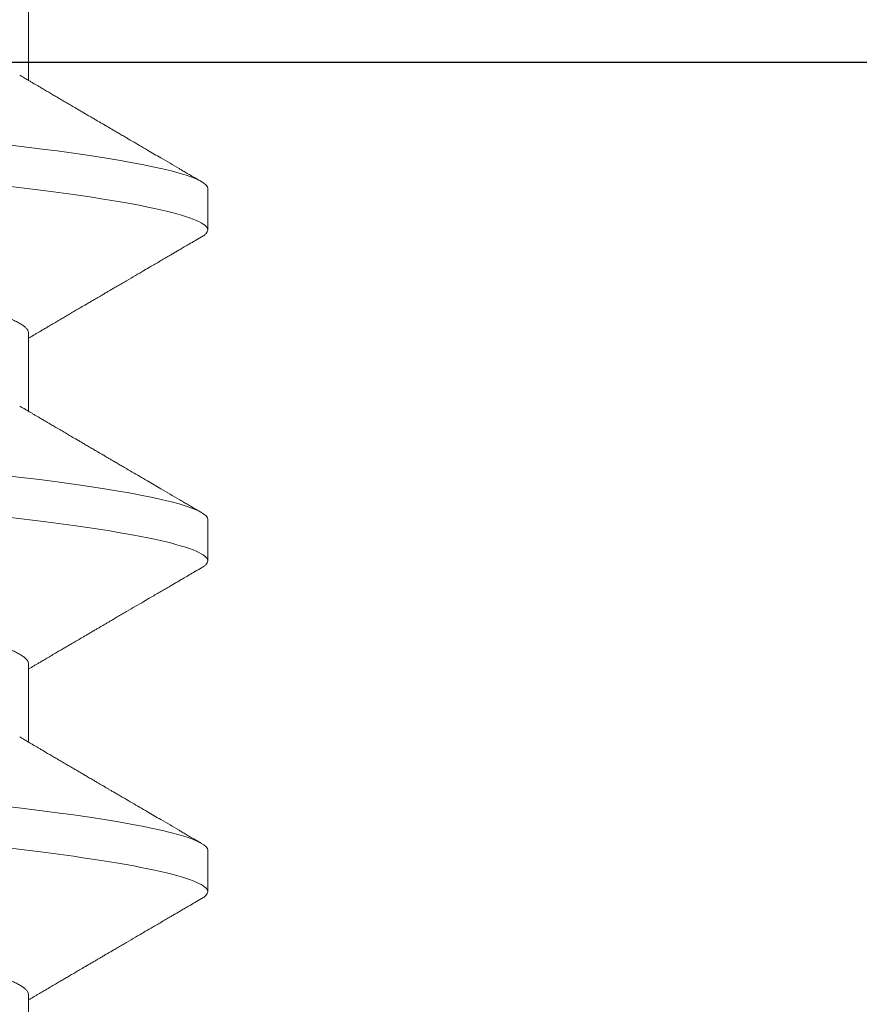
# Model space of a CAD drawing. Units: inches. Extents: x -1105 to 1022, y -331 to 837.
# Drawn here: x 657 to 657, y 675 to 675 of the extents above; entities that cross this region are included whole.
import ezdxf

# ---------------------------------------------------------------- set-up
doc = ezdxf.new("R2010")
doc.units = ezdxf.units.IN
doc.header["$LTSCALE"] = 0.5
doc.header["$MEASUREMENT"] = 0
doc.linetypes.add('SLD-Solid', pattern=[0])
doc.layers.add('CRL_ALUMINUM', color=4, linetype='Continuous')
doc.layers.add('CRL_EXTRUSION', color=6, linetype='Continuous')

# ---------------------------------------------------------------- blocks, each defined once
blk = doc.blocks.new('*U15')
at = {"transparency": 33554687}
blk.add_lwpolyline([(-0.5, -36), (-0.5, -1), (-0.25, -1), (-0.25, -36)], close=True, dxfattribs=at)
blk = doc.blocks.new('*U38')
at = {"color": 7, "linetype": 'SLD-Solid', "lineweight": 15}
for p, q in [((-0.36912, 0.095), (-0.37538, 0.095)), ((-0.31912, 0.095), (-0.32538, 0.095)), ((-0.26912, 0.095), (-0.27538, 0.095)), ((-0.391, 0.06794), (-0.40278, 0.06794)), ((-0.341, 0.06794), (-0.35278, 0.06794)), ((-0.291, 0.06794), (-0.30278, 0.06794)), ((-0.241, 0.06794), (-0.25278, 0.06794))]:
    blk.add_line(p, q, dxfattribs=at)
at = {"color": 7, "linetype": 'SLD-Solid', "lineweight": 15, "flags": 128}
for points in [[(-0.34308, -0.09406), (-0.3433, -0.09442), (-0.34359, -0.09475), (-0.34386, -0.09494), (-0.34412, -0.095), (-0.34441, -0.09493), (-0.34471, -0.0947), (-0.34501, -0.09432), (-0.34533, -0.09379), (-0.34565, -0.09309), (-0.34597, -0.09224), (-0.34629, -0.09128), (-0.3466, -0.09019), (-0.34693, -0.08894), (-0.34725, -0.08756), (-0.34758, -0.08604), (-0.34791, -0.08437), (-0.34824, -0.08258), (-0.34857, -0.08066), (-0.3489, -0.07861), (-0.34922, -0.07644), (-0.34954, -0.07419), (-0.34986, -0.07185), (-0.35018, -0.0694), (-0.35049, -0.06687), (-0.35081, -0.06403), (-0.35114, -0.06111), (-0.35145, -0.05811), (-0.35176, -0.05504), (-0.35206, -0.0519), (-0.35235, -0.04871), (-0.35262, -0.04566), (-0.3529, -0.04252), (-0.35318, -0.03929), (-0.35347, -0.03597), (-0.35377, -0.03258), (-0.35407, -0.02912), (-0.35438, -0.02559), (-0.35469, -0.02201), (-0.35501, -0.01837), (-0.35534, -0.0147), (-0.35566, -0.01105), (-0.35598, -0.00738), (-0.3563, -0.00369), (-0.35662, 0), (-0.35697, 0.00399), (-0.35732, 0.00797), (-0.35767, 0.01193), (-0.35802, 0.01585), (-0.35836, 0.01974), (-0.35869, 0.02357), (-0.35901, 0.02713), (-0.35931, 0.03063), (-0.35961, 0.03407), (-0.35991, 0.03742), (-0.3602, 0.0407), (-0.36048, 0.0439), (-0.36075, 0.047), (-0.36102, 0.05003), (-0.36129, 0.05301), (-0.36158, 0.05595), (-0.36187, 0.05878), (-0.36216, 0.06155), (-0.36246, 0.06425), (-0.36276, 0.06687), (-0.3631, 0.0696), (-0.36344, 0.07223), (-0.36378, 0.07474), (-0.36413, 0.07713), (-0.36448, 0.07939), (-0.36483, 0.08151), (-0.36516, 0.08338), (-0.36549, 0.08511), (-0.36581, 0.08672), (-0.36614, 0.08818), (-0.36646, 0.0895), (-0.36678, 0.09068), (-0.3671, 0.09172), (-0.36741, 0.09261), (-0.36772, 0.09336), (-0.36802, 0.09396), (-0.3683, 0.09442), (-0.36859, 0.09475), (-0.36886, 0.09494), (-0.36912, 0.095), (-0.36912, 0.095)], [(-0.29308, -0.09406), (-0.2933, -0.09442), (-0.29359, -0.09475), (-0.29386, -0.09494), (-0.29412, -0.095), (-0.29441, -0.09493), (-0.29471, -0.0947), (-0.29501, -0.09432), (-0.29533, -0.09379), (-0.29565, -0.09309), (-0.29597, -0.09224), (-0.29629, -0.09128), (-0.2966, -0.09019), (-0.29693, -0.08894), (-0.29725, -0.08756), (-0.29758, -0.08604), (-0.29791, -0.08437), (-0.29824, -0.08258), (-0.29857, -0.08066), (-0.2989, -0.07861), (-0.29922, -0.07644), (-0.29954, -0.07419), (-0.29986, -0.07185), (-0.30018, -0.0694), (-0.30049, -0.06687), (-0.30081, -0.06403), (-0.30114, -0.06111), (-0.30145, -0.05811), (-0.30176, -0.05504), (-0.30206, -0.0519), (-0.30235, -0.04871), (-0.30262, -0.04566), (-0.3029, -0.04252), (-0.30318, -0.03929), (-0.30347, -0.03597), (-0.30377, -0.03258), (-0.30407, -0.02912), (-0.30438, -0.02559), (-0.30469, -0.02201), (-0.30501, -0.01837), (-0.30534, -0.0147), (-0.30566, -0.01105), (-0.30598, -0.00738), (-0.3063, -0.00369), (-0.30662, 0), (-0.30697, 0.00399), (-0.30732, 0.00797), (-0.30767, 0.01193), (-0.30802, 0.01585), (-0.30836, 0.01974), (-0.30869, 0.02357), (-0.30901, 0.02713), (-0.30931, 0.03063), (-0.30961, 0.03407), (-0.30991, 0.03742), (-0.3102, 0.0407), (-0.31048, 0.0439), (-0.31075, 0.047), (-0.31102, 0.05003), (-0.31129, 0.05301), (-0.31158, 0.05595), (-0.31187, 0.05878), (-0.31216, 0.06155), (-0.31246, 0.06425), (-0.31276, 0.06687), (-0.3131, 0.0696), (-0.31344, 0.07223), (-0.31378, 0.07474), (-0.31413, 0.07713), (-0.31448, 0.07939), (-0.31483, 0.08151), (-0.31516, 0.08338), (-0.31549, 0.08511), (-0.31581, 0.08672), (-0.31614, 0.08818), (-0.31646, 0.0895), (-0.31678, 0.09068), (-0.3171, 0.09172), (-0.31741, 0.09261), (-0.31772, 0.09336), (-0.31802, 0.09396), (-0.3183, 0.09442), (-0.31859, 0.09475), (-0.31886, 0.09494), (-0.31912, 0.095), (-0.31912, 0.095)], [(-0.24308, -0.09406), (-0.2433, -0.09442), (-0.24359, -0.09475), (-0.24386, -0.09494), (-0.24412, -0.095), (-0.24441, -0.09493), (-0.24471, -0.0947), (-0.24501, -0.09432), (-0.24533, -0.09379), (-0.24565, -0.09309), (-0.24597, -0.09224), (-0.24629, -0.09128), (-0.2466, -0.09019), (-0.24693, -0.08894), (-0.24725, -0.08756), (-0.24758, -0.08604), (-0.24791, -0.08437), (-0.24824, -0.08258), (-0.24857, -0.08066), (-0.2489, -0.07861), (-0.24922, -0.07644), (-0.24954, -0.07419), (-0.24986, -0.07185), (-0.25018, -0.0694), (-0.25049, -0.06687), (-0.25081, -0.06403), (-0.25114, -0.06111), (-0.25145, -0.05811), (-0.25176, -0.05504), (-0.25206, -0.0519), (-0.25235, -0.04871), (-0.25262, -0.04566), (-0.2529, -0.04252), (-0.25318, -0.03929), (-0.25347, -0.03597), (-0.25377, -0.03258), (-0.25407, -0.02912), (-0.25438, -0.02559), (-0.25469, -0.02201), (-0.25501, -0.01837), (-0.25534, -0.0147), (-0.25566, -0.01105), (-0.25598, -0.00738), (-0.2563, -0.00369), (-0.25662, 0), (-0.25697, 0.00399), (-0.25732, 0.00797), (-0.25767, 0.01193), (-0.25802, 0.01585), (-0.25836, 0.01974), (-0.25869, 0.02357), (-0.25901, 0.02713), (-0.25931, 0.03063), (-0.25961, 0.03407), (-0.25991, 0.03742), (-0.2602, 0.0407), (-0.26048, 0.0439), (-0.26075, 0.047), (-0.26102, 0.05003), (-0.26129, 0.05301), (-0.26158, 0.05595), (-0.26187, 0.05878), (-0.26216, 0.06155), (-0.26246, 0.06425), (-0.26276, 0.06687), (-0.2631, 0.0696), (-0.26344, 0.07223), (-0.26378, 0.07474), (-0.26413, 0.07713), (-0.26448, 0.07939), (-0.26483, 0.08151), (-0.26516, 0.08338), (-0.26549, 0.08511), (-0.26581, 0.08672), (-0.26614, 0.08818), (-0.26646, 0.0895), (-0.26678, 0.09068), (-0.2671, 0.09172), (-0.26741, 0.09261), (-0.26772, 0.09336), (-0.26802, 0.09396), (-0.2683, 0.09442), (-0.26859, 0.09475), (-0.26886, 0.09494), (-0.26912, 0.095), (-0.26912, 0.095)]]:
    blk.add_lwpolyline(points, dxfattribs=at)
at = {"color": 7, "linetype": 'SLD-Solid', "lineweight": 15}
for points, knots in [([(-0.37642, 0.09407), (-0.37662, 0.09374), (-0.37698, 0.09311), (-0.37749, 0.09224), (-0.37792, 0.0915), (-0.37828, 0.09088), (-0.3786, 0.09034), (-0.37889, 0.08984), (-0.37922, 0.08927), (-0.37959, 0.08864), (-0.38001, 0.08793), (-0.38043, 0.0872), (-0.38094, 0.08633), (-0.38154, 0.0853), (-0.38227, 0.08405), (-0.38291, 0.08295), (-0.38345, 0.08203), (-0.38384, 0.08137), (-0.3842, 0.08076), (-0.3845, 0.08025), (-0.38473, 0.07984), (-0.38491, 0.07954), (-0.38506, 0.07928), (-0.38523, 0.079), (-0.38543, 0.07866), (-0.38567, 0.07824), (-0.38596, 0.07776), (-0.38627, 0.07722), (-0.38665, 0.07657), (-0.38707, 0.07586), (-0.3875, 0.07511), (-0.3879, 0.07444), (-0.38826, 0.07382), (-0.38861, 0.07323), (-0.38896, 0.07262), (-0.38935, 0.07196), (-0.38977, 0.07125), (-0.39017, 0.07058), (-0.39052, 0.06998), (-0.3908, 0.0695), (-0.391, 0.06915), (-0.39117, 0.06887), (-0.39133, 0.0686), (-0.39152, 0.06828), (-0.39165, 0.06805), (-0.39172, 0.06794)], [0, 0, 0, 0, 0.038354, 0.071699, 0.100038, 0.123372, 0.142638, 0.161682, 0.180924, 0.2077, 0.234848, 0.262366, 0.291172, 0.333846, 0.38142, 0.43389, 0.460323, 0.48701, 0.510336, 0.529883, 0.545652, 0.556656, 0.565092, 0.575359, 0.588455, 0.60438, 0.623132, 0.644583, 0.66601, 0.697424, 0.726081, 0.751984, 0.775158, 0.796424, 0.819739, 0.8451, 0.872506, 0.901365, 0.922822, 0.94108, 0.956141, 0.963085, 0.973244, 0.987138, 1, 1, 1, 1]), ([(-0.37538, 0.095), (-0.37547, 0.09499), (-0.37566, 0.09496), (-0.37596, 0.09472), (-0.37621, 0.09443), (-0.37637, 0.09415), (-0.37642, 0.09405)], [0, 0, 0, 0, 0.281403, 0.565606, 0.852421, 1, 1, 1, 1]), ([(-0.35038, -0.095), (-0.35128, -0.095), (-0.35233, -0.09269), (-0.35453, -0.08306), (-0.35568, -0.07575), (-0.35726, -0.06243), (-0.35777, -0.05761), (-0.35872, -0.04756), (-0.35916, -0.04234), (-0.36065, -0.02542), (-0.36176, -0.01273), (-0.36399, 0.01273), (-0.3651, 0.02542), (-0.36659, 0.04234), (-0.36703, 0.04756), (-0.36798, 0.05761), (-0.36849, 0.06243), (-0.37007, 0.07575), (-0.37122, 0.08306), (-0.37342, 0.09269), (-0.37447, 0.095), (-0.37538, 0.095)], [0, 0, 0, 0, 0.125, 0.125, 0.25, 0.25, 0.3125, 0.3125, 0.375, 0.375, 0.5, 0.5, 0.625, 0.625, 0.6875, 0.6875, 0.75, 0.75, 0.875, 0.875, 1, 1, 1, 1]), ([(-0.35199, 0.0666), (-0.35212, 0.06682), (-0.35236, 0.06722), (-0.35269, 0.06778), (-0.35296, 0.06824), (-0.35317, 0.0686), (-0.35333, 0.06887), (-0.35345, 0.06908), (-0.35356, 0.06926), (-0.35368, 0.06947), (-0.35381, 0.06969), (-0.35396, 0.06994), (-0.35418, 0.07031), (-0.35448, 0.07082), (-0.35484, 0.07145), (-0.35524, 0.07212), (-0.35564, 0.0728), (-0.35604, 0.07348), (-0.35643, 0.07414), (-0.35678, 0.07474), (-0.35711, 0.07531), (-0.35742, 0.07584), (-0.35776, 0.07641), (-0.35811, 0.07701), (-0.35845, 0.0776), (-0.35877, 0.07815), (-0.35904, 0.0786), (-0.35925, 0.07897), (-0.35942, 0.07926), (-0.35958, 0.07953), (-0.35976, 0.07983), (-0.35998, 0.0802), (-0.36024, 0.08065), (-0.36055, 0.08118), (-0.3609, 0.08178), (-0.36137, 0.08259), (-0.36194, 0.08356), (-0.36262, 0.08472), (-0.36327, 0.08583), (-0.36389, 0.0869), (-0.36456, 0.08804), (-0.36529, 0.08929), (-0.36592, 0.09038), (-0.3664, 0.09119), (-0.36674, 0.09177), (-0.36713, 0.09245), (-0.36759, 0.09323), (-0.36791, 0.09378), (-0.36808, 0.09407)], [0, 0, 0, 0, 0.023866, 0.044184, 0.060953, 0.07403, 0.08364, 0.090206, 0.096875, 0.104286, 0.112439, 0.121334, 0.130971, 0.153572, 0.177167, 0.199317, 0.226716, 0.251516, 0.274214, 0.298894, 0.316951, 0.336293, 0.356919, 0.378831, 0.401634, 0.421954, 0.438132, 0.451416, 0.461804, 0.470131, 0.480931, 0.494386, 0.510799, 0.53017, 0.552496, 0.575697, 0.618794, 0.658605, 0.701713, 0.740158, 0.775242, 0.826576, 0.876514, 0.894097, 0.915236, 0.939933, 0.968187, 1, 1, 1, 1]), ([(-0.32642, 0.09407), (-0.32662, 0.09374), (-0.32698, 0.09311), (-0.32749, 0.09224), (-0.32792, 0.0915), (-0.32828, 0.09088), (-0.3286, 0.09034), (-0.32889, 0.08984), (-0.32922, 0.08927), (-0.32959, 0.08864), (-0.33001, 0.08793), (-0.33043, 0.0872), (-0.33094, 0.08633), (-0.33154, 0.0853), (-0.33227, 0.08405), (-0.33291, 0.08295), (-0.33345, 0.08203), (-0.33384, 0.08137), (-0.3342, 0.08076), (-0.3345, 0.08025), (-0.33473, 0.07984), (-0.33491, 0.07954), (-0.33506, 0.07928), (-0.33523, 0.079), (-0.33543, 0.07866), (-0.33567, 0.07824), (-0.33596, 0.07776), (-0.33627, 0.07722), (-0.33665, 0.07657), (-0.33707, 0.07586), (-0.3375, 0.07511), (-0.3379, 0.07444), (-0.33826, 0.07382), (-0.33861, 0.07323), (-0.33896, 0.07262), (-0.33935, 0.07196), (-0.33977, 0.07125), (-0.34017, 0.07058), (-0.34052, 0.06998), (-0.3408, 0.0695), (-0.341, 0.06915), (-0.34117, 0.06887), (-0.34133, 0.0686), (-0.34152, 0.06828), (-0.34165, 0.06805), (-0.34172, 0.06794)], [0, 0, 0, 0, 0.038354, 0.071699, 0.100038, 0.123372, 0.142638, 0.161682, 0.180924, 0.2077, 0.234848, 0.262366, 0.291172, 0.333846, 0.38142, 0.43389, 0.460323, 0.48701, 0.510336, 0.529883, 0.545652, 0.556656, 0.565092, 0.575359, 0.588455, 0.60438, 0.623132, 0.644583, 0.66601, 0.697424, 0.726081, 0.751984, 0.775158, 0.796424, 0.819739, 0.8451, 0.872506, 0.901365, 0.922822, 0.94108, 0.956141, 0.963085, 0.973244, 0.987138, 1, 1, 1, 1]), ([(-0.32538, 0.095), (-0.32547, 0.09499), (-0.32566, 0.09496), (-0.32596, 0.09472), (-0.32621, 0.09443), (-0.32637, 0.09415), (-0.32642, 0.09405)], [0, 0, 0, 0, 0.281403, 0.565606, 0.852421, 1, 1, 1, 1]), ([(-0.30038, -0.095), (-0.30128, -0.095), (-0.30233, -0.09269), (-0.30453, -0.08306), (-0.30568, -0.07575), (-0.30726, -0.06243), (-0.30777, -0.05761), (-0.30872, -0.04756), (-0.30916, -0.04234), (-0.31065, -0.02542), (-0.31176, -0.01273), (-0.31399, 0.01273), (-0.3151, 0.02542), (-0.31659, 0.04234), (-0.31703, 0.04756), (-0.31798, 0.05761), (-0.31849, 0.06243), (-0.32007, 0.07575), (-0.32122, 0.08306), (-0.32342, 0.09269), (-0.32447, 0.095), (-0.32538, 0.095)], [0, 0, 0, 0, 0.125, 0.125, 0.25, 0.25, 0.3125, 0.3125, 0.375, 0.375, 0.5, 0.5, 0.625, 0.625, 0.6875, 0.6875, 0.75, 0.75, 0.875, 0.875, 1, 1, 1, 1]), ([(-0.30199, 0.0666), (-0.30212, 0.06682), (-0.30236, 0.06722), (-0.30269, 0.06778), (-0.30296, 0.06824), (-0.30317, 0.0686), (-0.30333, 0.06887), (-0.30345, 0.06908), (-0.30356, 0.06926), (-0.30368, 0.06947), (-0.30381, 0.06969), (-0.30396, 0.06994), (-0.30418, 0.07031), (-0.30448, 0.07082), (-0.30484, 0.07145), (-0.30524, 0.07212), (-0.30564, 0.0728), (-0.30604, 0.07348), (-0.30643, 0.07414), (-0.30678, 0.07474), (-0.30711, 0.07531), (-0.30742, 0.07584), (-0.30776, 0.07641), (-0.30811, 0.07701), (-0.30845, 0.0776), (-0.30877, 0.07815), (-0.30904, 0.0786), (-0.30925, 0.07897), (-0.30942, 0.07926), (-0.30958, 0.07953), (-0.30976, 0.07983), (-0.30998, 0.0802), (-0.31024, 0.08065), (-0.31055, 0.08118), (-0.3109, 0.08178), (-0.31137, 0.08259), (-0.31194, 0.08356), (-0.31262, 0.08472), (-0.31327, 0.08583), (-0.31389, 0.0869), (-0.31456, 0.08804), (-0.31529, 0.08929), (-0.31592, 0.09038), (-0.3164, 0.09119), (-0.31674, 0.09177), (-0.31713, 0.09245), (-0.31759, 0.09323), (-0.31791, 0.09378), (-0.31808, 0.09407)], [0, 0, 0, 0, 0.023866, 0.044184, 0.060953, 0.07403, 0.08364, 0.090206, 0.096875, 0.104286, 0.112439, 0.121334, 0.130971, 0.153572, 0.177167, 0.199317, 0.226716, 0.251516, 0.274214, 0.298894, 0.316951, 0.336293, 0.356919, 0.378831, 0.401634, 0.421954, 0.438132, 0.451416, 0.461804, 0.470131, 0.480931, 0.494386, 0.510799, 0.53017, 0.552496, 0.575697, 0.618794, 0.658605, 0.701713, 0.740158, 0.775242, 0.826576, 0.876514, 0.894097, 0.915236, 0.939933, 0.968187, 1, 1, 1, 1]), ([(-0.27642, 0.09407), (-0.27662, 0.09374), (-0.27698, 0.09311), (-0.27749, 0.09224), (-0.27792, 0.0915), (-0.27828, 0.09088), (-0.2786, 0.09034), (-0.27889, 0.08984), (-0.27922, 0.08927), (-0.27959, 0.08864), (-0.28001, 0.08793), (-0.28043, 0.0872), (-0.28094, 0.08633), (-0.28154, 0.0853), (-0.28227, 0.08405), (-0.28291, 0.08295), (-0.28345, 0.08203), (-0.28384, 0.08137), (-0.2842, 0.08076), (-0.2845, 0.08025), (-0.28473, 0.07984), (-0.28491, 0.07954), (-0.28506, 0.07928), (-0.28523, 0.079), (-0.28543, 0.07866), (-0.28567, 0.07824), (-0.28596, 0.07776), (-0.28627, 0.07722), (-0.28665, 0.07657), (-0.28707, 0.07586), (-0.2875, 0.07511), (-0.2879, 0.07444), (-0.28826, 0.07382), (-0.28861, 0.07323), (-0.28896, 0.07262), (-0.28935, 0.07196), (-0.28977, 0.07125), (-0.29017, 0.07058), (-0.29052, 0.06998), (-0.2908, 0.0695), (-0.291, 0.06915), (-0.29117, 0.06887), (-0.29133, 0.0686), (-0.29152, 0.06828), (-0.29165, 0.06805), (-0.29172, 0.06794)], [0, 0, 0, 0, 0.038354, 0.071699, 0.100038, 0.123372, 0.142638, 0.161682, 0.180924, 0.2077, 0.234848, 0.262366, 0.291172, 0.333846, 0.38142, 0.43389, 0.460323, 0.48701, 0.510336, 0.529883, 0.545652, 0.556656, 0.565092, 0.575359, 0.588455, 0.60438, 0.623132, 0.644583, 0.66601, 0.697424, 0.726081, 0.751984, 0.775158, 0.796424, 0.819739, 0.8451, 0.872506, 0.901365, 0.922822, 0.94108, 0.956141, 0.963085, 0.973244, 0.987138, 1, 1, 1, 1]), ([(-0.27538, 0.095), (-0.27547, 0.09499), (-0.27566, 0.09496), (-0.27596, 0.09472), (-0.27621, 0.09443), (-0.27637, 0.09415), (-0.27642, 0.09405)], [0, 0, 0, 0, 0.281403, 0.565606, 0.852421, 1, 1, 1, 1]), ([(-0.25038, -0.095), (-0.25128, -0.095), (-0.25233, -0.09269), (-0.25453, -0.08306), (-0.25568, -0.07575), (-0.25726, -0.06243), (-0.25777, -0.05761), (-0.25872, -0.04756), (-0.25916, -0.04234), (-0.26065, -0.02542), (-0.26176, -0.01273), (-0.26399, 0.01273), (-0.2651, 0.02542), (-0.26659, 0.04234), (-0.26703, 0.04756), (-0.26798, 0.05761), (-0.26849, 0.06243), (-0.27007, 0.07575), (-0.27122, 0.08306), (-0.27342, 0.09269), (-0.27447, 0.095), (-0.27538, 0.095)], [0, 0, 0, 0, 0.125, 0.125, 0.25, 0.25, 0.3125, 0.3125, 0.375, 0.375, 0.5, 0.5, 0.625, 0.625, 0.6875, 0.6875, 0.75, 0.75, 0.875, 0.875, 1, 1, 1, 1]), ([(-0.25199, 0.0666), (-0.25212, 0.06682), (-0.25236, 0.06722), (-0.25269, 0.06778), (-0.25296, 0.06824), (-0.25317, 0.0686), (-0.25333, 0.06887), (-0.25345, 0.06908), (-0.25356, 0.06926), (-0.25368, 0.06947), (-0.25381, 0.06969), (-0.25396, 0.06994), (-0.25418, 0.07031), (-0.25448, 0.07082), (-0.25484, 0.07145), (-0.25524, 0.07212), (-0.25564, 0.0728), (-0.25604, 0.07348), (-0.25643, 0.07414), (-0.25678, 0.07474), (-0.25711, 0.07531), (-0.25742, 0.07584), (-0.25776, 0.07641), (-0.25811, 0.07701), (-0.25845, 0.0776), (-0.25877, 0.07815), (-0.25904, 0.0786), (-0.25925, 0.07897), (-0.25942, 0.07926), (-0.25958, 0.07953), (-0.25976, 0.07983), (-0.25998, 0.0802), (-0.26024, 0.08065), (-0.26055, 0.08118), (-0.2609, 0.08178), (-0.26137, 0.08259), (-0.26194, 0.08356), (-0.26262, 0.08472), (-0.26327, 0.08583), (-0.26389, 0.0869), (-0.26456, 0.08804), (-0.26529, 0.08929), (-0.26592, 0.09038), (-0.2664, 0.09119), (-0.26674, 0.09177), (-0.26713, 0.09245), (-0.26759, 0.09323), (-0.26791, 0.09378), (-0.26808, 0.09407)], [0, 0, 0, 0, 0.023866, 0.044184, 0.060953, 0.07403, 0.08364, 0.090206, 0.096875, 0.104286, 0.112439, 0.121334, 0.130971, 0.153572, 0.177167, 0.199317, 0.226716, 0.251516, 0.274214, 0.298894, 0.316951, 0.336293, 0.356919, 0.378831, 0.401634, 0.421954, 0.438132, 0.451416, 0.461804, 0.470131, 0.480931, 0.494386, 0.510799, 0.53017, 0.552496, 0.575697, 0.618794, 0.658605, 0.701713, 0.740158, 0.775242, 0.826576, 0.876514, 0.894097, 0.915236, 0.939933, 0.968187, 1, 1, 1, 1]), ([(-0.36751, -0.06659), (-0.36762, -0.06639), (-0.36786, -0.06596), (-0.36824, -0.06511), (-0.36864, -0.06409), (-0.36904, -0.0629), (-0.36944, -0.0616), (-0.36982, -0.06021), (-0.37019, -0.05876), (-0.37056, -0.0572), (-0.37092, -0.05552), (-0.37129, -0.05374), (-0.37165, -0.05186), (-0.37201, -0.04989), (-0.37238, -0.04774), (-0.37275, -0.0454), (-0.37314, -0.04288), (-0.37351, -0.04027), (-0.37388, -0.03759), (-0.37422, -0.03487), (-0.37456, -0.0321), (-0.37491, -0.02926), (-0.37527, -0.02632), (-0.37563, -0.02341), (-0.37598, -0.02053), (-0.37633, -0.01771), (-0.37668, -0.01484), (-0.37704, -0.01192), (-0.3774, -0.00897), (-0.37776, -0.006), (-0.37813, -0.003), (-0.37849, -0.00005), (-0.37885, 0.00285), (-0.3792, 0.0057), (-0.37955, 0.00853), (-0.37989, 0.01134), (-0.38023, 0.01412), (-0.38059, 0.01702), (-0.38096, 0.02003), (-0.38134, 0.02314), (-0.38171, 0.02617), (-0.38207, 0.02913), (-0.38243, 0.03201), (-0.38277, 0.03483), (-0.38312, 0.03757), (-0.38348, 0.04025), (-0.38386, 0.04286), (-0.38425, 0.0454), (-0.38462, 0.04771), (-0.38497, 0.04979), (-0.38531, 0.05167), (-0.38566, 0.05347), (-0.386, 0.05517), (-0.38635, 0.05679), (-0.38672, 0.0584), (-0.38711, 0.05997), (-0.38753, 0.06148), (-0.38793, 0.06283), (-0.38832, 0.06399), (-0.3887, 0.06496), (-0.38905, 0.06577), (-0.38939, 0.06644), (-0.38973, 0.067), (-0.39006, 0.06742), (-0.39038, 0.06772), (-0.3907, 0.0679), (-0.3909, 0.06793), (-0.391, 0.06794)], [0, 0, 0, 0, 0.014617, 0.031166, 0.047812, 0.064537, 0.081319, 0.096334, 0.111364, 0.126393, 0.141406, 0.156388, 0.171324, 0.1862, 0.201002, 0.217772, 0.234407, 0.25089, 0.267203, 0.283329, 0.299063, 0.314967, 0.331044, 0.347281, 0.361899, 0.376618, 0.391424, 0.406304, 0.421244, 0.436228, 0.451242, 0.466272, 0.480555, 0.494825, 0.509069, 0.523274, 0.537429, 0.55152, 0.568029, 0.584415, 0.600659, 0.616746, 0.632981, 0.649039, 0.665198, 0.681545, 0.698064, 0.714735, 0.731542, 0.745606, 0.759738, 0.773925, 0.788156, 0.802418, 0.816697, 0.833532, 0.850352, 0.867136, 0.883864, 0.898736, 0.913532, 0.928239, 0.942844, 0.957334, 0.971698, 0.985923, 1, 1, 1, 1]), ([(-0.31751, -0.06659), (-0.31762, -0.06639), (-0.31786, -0.06596), (-0.31824, -0.06511), (-0.31864, -0.06409), (-0.31904, -0.0629), (-0.31944, -0.0616), (-0.31982, -0.06021), (-0.32019, -0.05876), (-0.32056, -0.0572), (-0.32092, -0.05552), (-0.32129, -0.05374), (-0.32165, -0.05186), (-0.32201, -0.04989), (-0.32238, -0.04774), (-0.32275, -0.0454), (-0.32314, -0.04288), (-0.32351, -0.04027), (-0.32388, -0.03759), (-0.32422, -0.03487), (-0.32456, -0.0321), (-0.32491, -0.02926), (-0.32527, -0.02632), (-0.32563, -0.02341), (-0.32598, -0.02053), (-0.32633, -0.01771), (-0.32668, -0.01484), (-0.32704, -0.01192), (-0.3274, -0.00897), (-0.32776, -0.006), (-0.32813, -0.003), (-0.32849, -0.00005), (-0.32885, 0.00285), (-0.3292, 0.0057), (-0.32955, 0.00853), (-0.32989, 0.01134), (-0.33023, 0.01412), (-0.33059, 0.01702), (-0.33096, 0.02003), (-0.33134, 0.02314), (-0.33171, 0.02617), (-0.33207, 0.02913), (-0.33243, 0.03201), (-0.33277, 0.03483), (-0.33312, 0.03757), (-0.33348, 0.04025), (-0.33386, 0.04286), (-0.33425, 0.0454), (-0.33462, 0.04771), (-0.33497, 0.04979), (-0.33531, 0.05167), (-0.33566, 0.05347), (-0.336, 0.05517), (-0.33635, 0.05679), (-0.33672, 0.0584), (-0.33711, 0.05997), (-0.33753, 0.06148), (-0.33793, 0.06283), (-0.33832, 0.06399), (-0.3387, 0.06496), (-0.33905, 0.06577), (-0.33939, 0.06644), (-0.33973, 0.067), (-0.34006, 0.06742), (-0.34038, 0.06772), (-0.3407, 0.0679), (-0.3409, 0.06793), (-0.341, 0.06794)], [0, 0, 0, 0, 0.014617, 0.031166, 0.047812, 0.064537, 0.081319, 0.096334, 0.111364, 0.126393, 0.141406, 0.156388, 0.171324, 0.1862, 0.201002, 0.217772, 0.234407, 0.25089, 0.267203, 0.283329, 0.299063, 0.314967, 0.331044, 0.347281, 0.361899, 0.376618, 0.391424, 0.406304, 0.421244, 0.436228, 0.451242, 0.466272, 0.480555, 0.494825, 0.509069, 0.523274, 0.537429, 0.55152, 0.568029, 0.584415, 0.600659, 0.616746, 0.632981, 0.649039, 0.665198, 0.681545, 0.698064, 0.714735, 0.731542, 0.745606, 0.759738, 0.773925, 0.788156, 0.802418, 0.816697, 0.833532, 0.850352, 0.867136, 0.883864, 0.898736, 0.913532, 0.928239, 0.942844, 0.957334, 0.971698, 0.985923, 1, 1, 1, 1]), ([(-0.26751, -0.06659), (-0.26762, -0.06639), (-0.26786, -0.06596), (-0.26824, -0.06511), (-0.26864, -0.06409), (-0.26904, -0.0629), (-0.26944, -0.0616), (-0.26982, -0.06021), (-0.27019, -0.05876), (-0.27056, -0.0572), (-0.27092, -0.05552), (-0.27129, -0.05374), (-0.27165, -0.05186), (-0.27201, -0.04989), (-0.27238, -0.04774), (-0.27275, -0.0454), (-0.27314, -0.04288), (-0.27351, -0.04027), (-0.27388, -0.03759), (-0.27422, -0.03487), (-0.27456, -0.0321), (-0.27491, -0.02926), (-0.27527, -0.02632), (-0.27563, -0.02341), (-0.27598, -0.02053), (-0.27633, -0.01771), (-0.27668, -0.01484), (-0.27704, -0.01192), (-0.2774, -0.00897), (-0.27776, -0.006), (-0.27813, -0.003), (-0.27849, -0.00005), (-0.27885, 0.00285), (-0.2792, 0.0057), (-0.27955, 0.00853), (-0.27989, 0.01134), (-0.28023, 0.01412), (-0.28059, 0.01702), (-0.28096, 0.02003), (-0.28134, 0.02314), (-0.28171, 0.02617), (-0.28207, 0.02913), (-0.28243, 0.03201), (-0.28277, 0.03483), (-0.28312, 0.03757), (-0.28348, 0.04025), (-0.28386, 0.04286), (-0.28425, 0.0454), (-0.28462, 0.04771), (-0.28497, 0.04979), (-0.28531, 0.05167), (-0.28566, 0.05347), (-0.286, 0.05517), (-0.28635, 0.05679), (-0.28672, 0.0584), (-0.28711, 0.05997), (-0.28753, 0.06148), (-0.28793, 0.06283), (-0.28832, 0.06399), (-0.2887, 0.06496), (-0.28905, 0.06577), (-0.28939, 0.06644), (-0.28973, 0.067), (-0.29006, 0.06742), (-0.29038, 0.06772), (-0.2907, 0.0679), (-0.2909, 0.06793), (-0.291, 0.06794)], [0, 0, 0, 0, 0.014617, 0.031166, 0.047812, 0.064537, 0.081319, 0.096334, 0.111364, 0.126393, 0.141406, 0.156388, 0.171324, 0.1862, 0.201002, 0.217772, 0.234407, 0.25089, 0.267203, 0.283329, 0.299063, 0.314967, 0.331044, 0.347281, 0.361899, 0.376618, 0.391424, 0.406304, 0.421244, 0.436228, 0.451242, 0.466272, 0.480555, 0.494825, 0.509069, 0.523274, 0.537429, 0.55152, 0.568029, 0.584415, 0.600659, 0.616746, 0.632981, 0.649039, 0.665198, 0.681545, 0.698064, 0.714735, 0.731542, 0.745606, 0.759738, 0.773925, 0.788156, 0.802418, 0.816697, 0.833532, 0.850352, 0.867136, 0.883864, 0.898736, 0.913532, 0.928239, 0.942844, 0.957334, 0.971698, 0.985923, 1, 1, 1, 1])]:
    blk.add_open_spline(points, degree=3, knots=knots, dxfattribs=at)

msp = doc.modelspace()

# ---------------------------------------------------------------- linework, layer by layer
at = {"layer": 'CRL_EXTRUSION', "transparency": 33554687}
msp.add_lwpolyline([(656.09041, 674.73583), (661.01448, 674.73583), (661.01448, 612.40497), (656.09041, 607.48091)], close=True, dxfattribs=at)

# ---------------------------------------------------------------- block references
at = {"transparency": 33554687, "xscale": -1, "rotation": 269.9999999999902}
msp.add_blockref('*U38', (656.55717, 674.98583), dxfattribs=at)
at = {"layer": 'CRL_ALUMINUM', "transparency": 33554687, "xscale": -1, "rotation": 270.0000000000007}
msp.add_blockref('*U15', (688.55244, 675.23583), dxfattribs=at)

doc.saveas('drawing.dxf')
